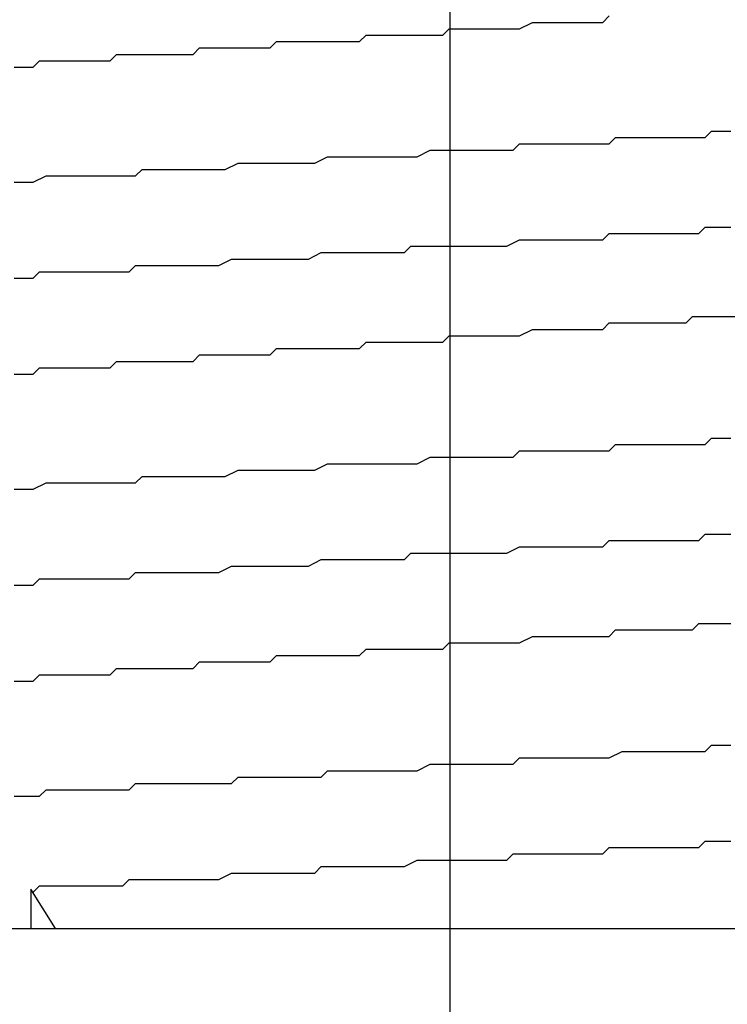
# Model space of a CAD drawing. Units: inches. Extents: x 125 to 1980, y -528 to 682.
# Drawn here: x 1211 to 1211, y 142 to 142 of the extents above; entities that cross this region are included whole.
import ezdxf

# ---------------------------------------------------------------- set-up
doc = ezdxf.new("R2010")
doc.units = ezdxf.units.IN
doc.linetypes.add('ACAD_ISO10W100', pattern=[18, 12, -3, 0, -3])
doc.linetypes.add('SOLID', pattern=[0])
doc.layers.add('DIBUIX', color=7, linetype='SOLID')
doc.styles.get("Standard").update_dxf_attribs({"font": 'GOTHIC.TTF'})

msp = doc.modelspace()

# ---------------------------------------------------------------- linework, layer by layer
at = {"color": 10, "linetype": 'ACAD_ISO10W100', "ltscale": 0.3}
msp.add_line((1211.234499, 141.422881), (1211.234499, 142.258144), dxfattribs=at)
at = {"color": 7, "linetype": 'Continuous'}
msp.add_line((1210.992308, 141.981172), (1211.468483, 141.981172), dxfattribs=at)
at = {"layer": 'DIBUIX'}
for p, q in [((1211.199382, 141.984455), (1211.199382, 141.981172)), ((1211.201436, 141.981172), (1211.199382, 141.984455))]:
    msp.add_line(p, q, dxfattribs=at)
for points in [[(1211.197962, 142.053385, 0), (1211.198499, 142.053385, 0), (1211.199035, 142.053385, 0), (1211.199571, 142.053385, 0), (1211.200107, 142.053921, 0), (1211.200643, 142.053921, 0), (1211.20118, 142.053921, 0), (1211.201716, 142.053921, 0), (1211.202252, 142.053921, 0), (1211.202788, 142.053921, 0), (1211.203325, 142.053921, 0), (1211.203861, 142.053921, 0), (1211.204933, 142.053921, 0), (1211.205469, 142.053921, 0), (1211.206006, 142.053921, 0), (1211.206542, 142.054458, 0), (1211.207078, 142.054458, 0), (1211.207614, 142.054458, 0), (1211.208687, 142.054458, 0), (1211.209223, 142.054458, 0), (1211.209759, 142.054458, 0), (1211.210295, 142.054458, 0), (1211.210832, 142.054458, 0), (1211.211904, 142.054458, 0), (1211.21244, 142.054458, 0), (1211.212976, 142.054458, 0), (1211.213513, 142.054994, 0), (1211.214585, 142.054994, 0), (1211.215121, 142.054994, 0), (1211.215657, 142.054994, 0), (1211.21673, 142.054994, 0), (1211.217266, 142.054994, 0), (1211.217802, 142.054994, 0), (1211.218875, 142.054994, 0), (1211.219411, 142.054994, 0), (1211.219947, 142.05553, 0), (1211.22102, 142.05553, 0), (1211.221556, 142.05553, 0), (1211.222628, 142.05553, 0), (1211.223164, 142.05553, 0), (1211.223701, 142.05553, 0), (1211.224773, 142.05553, 0), (1211.225309, 142.05553, 0), (1211.226382, 142.05553, 0), (1211.226918, 142.05553, 0), (1211.227454, 142.056066, 0), (1211.228527, 142.056066, 0), (1211.229063, 142.056066, 0), (1211.230135, 142.056066, 0), (1211.230671, 142.056066, 0), (1211.231208, 142.056066, 0), (1211.23228, 142.056066, 0), (1211.232816, 142.056066, 0), (1211.233889, 142.056066, 0), (1211.234425, 142.056602, 0), (1211.235497, 142.056602, 0), (1211.236034, 142.056602, 0), (1211.23657, 142.056602, 0), (1211.237642, 142.056602, 0), (1211.238179, 142.056602, 0), (1211.239251, 142.056602, 0), (1211.239787, 142.056602, 0), (1211.240323, 142.056602, 0), (1211.241396, 142.057139, 0), (1211.241932, 142.057139, 0), (1211.243004, 142.057139, 0), (1211.243541, 142.057139, 0), (1211.244077, 142.057139, 0), (1211.245149, 142.057139, 0), (1211.245686, 142.057139, 0), (1211.246758, 142.057139, 0), (1211.247294, 142.057139, 0), (1211.24783, 142.057675, 0)], [(1211.197962, 142.043733, 0), (1211.198499, 142.043733, 0), (1211.199035, 142.043733, 0), (1211.199571, 142.043733, 0), (1211.200643, 142.04427, 0), (1211.20118, 142.04427, 0), (1211.201716, 142.04427, 0), (1211.202252, 142.04427, 0), (1211.202788, 142.04427, 0), (1211.203325, 142.04427, 0), (1211.203861, 142.04427, 0), (1211.204397, 142.04427, 0), (1211.204933, 142.04427, 0), (1211.205469, 142.04427, 0), (1211.206542, 142.04427, 0), (1211.207078, 142.04427, 0), (1211.207614, 142.04427, 0), (1211.20815, 142.04427, 0), (1211.208687, 142.044806, 0), (1211.209223, 142.044806, 0), (1211.209759, 142.044806, 0), (1211.210832, 142.044806, 0), (1211.211368, 142.044806, 0), (1211.211904, 142.044806, 0), (1211.21244, 142.044806, 0), (1211.213513, 142.044806, 0), (1211.214049, 142.044806, 0), (1211.214585, 142.044806, 0), (1211.215121, 142.044806, 0), (1211.215657, 142.044806, 0), (1211.21673, 142.045342, 0), (1211.217266, 142.045342, 0), (1211.217802, 142.045342, 0), (1211.218339, 142.045342, 0), (1211.219411, 142.045342, 0), (1211.219947, 142.045342, 0), (1211.220483, 142.045342, 0), (1211.221556, 142.045342, 0), (1211.222092, 142.045342, 0), (1211.222628, 142.045342, 0), (1211.223164, 142.045342, 0), (1211.224237, 142.045878, 0), (1211.224773, 142.045878, 0), (1211.225309, 142.045878, 0), (1211.226382, 142.045878, 0), (1211.226918, 142.045878, 0), (1211.227454, 142.045878, 0), (1211.228527, 142.045878, 0), (1211.229063, 142.045878, 0), (1211.229599, 142.045878, 0), (1211.230671, 142.045878, 0), (1211.231208, 142.045878, 0), (1211.231744, 142.045878, 0), (1211.232816, 142.046414, 0), (1211.233353, 142.046414, 0), (1211.233889, 142.046414, 0), (1211.234425, 142.046414, 0), (1211.235497, 142.046414, 0), (1211.236034, 142.046414, 0), (1211.23657, 142.046414, 0), (1211.237642, 142.046414, 0), (1211.238179, 142.046414, 0), (1211.238715, 142.046414, 0), (1211.239787, 142.046414, 0), (1211.240323, 142.046951, 0), (1211.24086, 142.046951, 0), (1211.241932, 142.046951, 0), (1211.242468, 142.046951, 0), (1211.243004, 142.046951, 0), (1211.244077, 142.046951, 0), (1211.244613, 142.046951, 0), (1211.245149, 142.046951, 0), (1211.245686, 142.046951, 0), (1211.246758, 142.046951, 0), (1211.247294, 142.046951, 0), (1211.24783, 142.046951, 0), (1211.248367, 142.047487, 0), (1211.249439, 142.047487, 0), (1211.249975, 142.047487, 0), (1211.250511, 142.047487, 0), (1211.251584, 142.047487, 0), (1211.25212, 142.047487, 0), (1211.252656, 142.047487, 0), (1211.253193, 142.047487, 0), (1211.253729, 142.047487, 0), (1211.254801, 142.047487, 0), (1211.255337, 142.047487, 0), (1211.255874, 142.047487, 0), (1211.25641, 142.048023, 0), (1211.256946, 142.048023, 0), (1211.258018, 142.048023, 0)], [(1211.197962, 142.03569, 0), (1211.198499, 142.03569, 0), (1211.199035, 142.03569, 0), (1211.199571, 142.03569, 0), (1211.200107, 142.036226, 0), (1211.200643, 142.036226, 0), (1211.20118, 142.036226, 0), (1211.201716, 142.036226, 0), (1211.202252, 142.036226, 0), (1211.203325, 142.036226, 0), (1211.203861, 142.036226, 0), (1211.204397, 142.036226, 0), (1211.204933, 142.036226, 0), (1211.205469, 142.036226, 0), (1211.206006, 142.036226, 0), (1211.206542, 142.036226, 0), (1211.207614, 142.036226, 0), (1211.20815, 142.036763, 0), (1211.208687, 142.036763, 0), (1211.209223, 142.036763, 0), (1211.209759, 142.036763, 0), (1211.210832, 142.036763, 0), (1211.211368, 142.036763, 0), (1211.211904, 142.036763, 0), (1211.21244, 142.036763, 0), (1211.212976, 142.036763, 0), (1211.214049, 142.036763, 0), (1211.214585, 142.036763, 0), (1211.215121, 142.036763, 0), (1211.216194, 142.037299, 0), (1211.21673, 142.037299, 0), (1211.217266, 142.037299, 0), (1211.217802, 142.037299, 0), (1211.218875, 142.037299, 0), (1211.219411, 142.037299, 0), (1211.219947, 142.037299, 0), (1211.22102, 142.037299, 0), (1211.221556, 142.037299, 0), (1211.222092, 142.037299, 0), (1211.222628, 142.037299, 0), (1211.223701, 142.037835, 0), (1211.224237, 142.037835, 0), (1211.224773, 142.037835, 0), (1211.225846, 142.037835, 0), (1211.226382, 142.037835, 0), (1211.226918, 142.037835, 0), (1211.22799, 142.037835, 0), (1211.228527, 142.037835, 0), (1211.229063, 142.037835, 0), (1211.230135, 142.037835, 0), (1211.230671, 142.037835, 0), (1211.231208, 142.038371, 0), (1211.23228, 142.038371, 0), (1211.232816, 142.038371, 0), (1211.233353, 142.038371, 0), (1211.234425, 142.038371, 0), (1211.234961, 142.038371, 0), (1211.236034, 142.038371, 0), (1211.23657, 142.038371, 0), (1211.237106, 142.038371, 0), (1211.238179, 142.038371, 0), (1211.238715, 142.038371, 0), (1211.239251, 142.038371, 0), (1211.240323, 142.038907, 0), (1211.24086, 142.038907, 0), (1211.241396, 142.038907, 0), (1211.242468, 142.038907, 0), (1211.243004, 142.038907, 0), (1211.243541, 142.038907, 0), (1211.244077, 142.038907, 0), (1211.245149, 142.038907, 0), (1211.245686, 142.038907, 0), (1211.246222, 142.038907, 0), (1211.247294, 142.038907, 0), (1211.24783, 142.039444, 0), (1211.248367, 142.039444, 0), (1211.249439, 142.039444, 0), (1211.249975, 142.039444, 0), (1211.250511, 142.039444, 0), (1211.251048, 142.039444, 0), (1211.25212, 142.039444, 0), (1211.252656, 142.039444, 0), (1211.253193, 142.039444, 0), (1211.253729, 142.039444, 0), (1211.254801, 142.039444, 0), (1211.255337, 142.039444, 0), (1211.255874, 142.03998, 0), (1211.25641, 142.03998, 0), (1211.257482, 142.03998, 0), (1211.258018, 142.03998, 0)], [(1211.197962, 142.027647, 0), (1211.198499, 142.027647, 0), (1211.199035, 142.027647, 0), (1211.199571, 142.027647, 0), (1211.200107, 142.028183, 0), (1211.200643, 142.028183, 0), (1211.20118, 142.028183, 0), (1211.201716, 142.028183, 0), (1211.202252, 142.028183, 0), (1211.202788, 142.028183, 0), (1211.203325, 142.028183, 0), (1211.203861, 142.028183, 0), (1211.204933, 142.028183, 0), (1211.205469, 142.028183, 0), (1211.206006, 142.028183, 0), (1211.206542, 142.028719, 0), (1211.207078, 142.028719, 0), (1211.207614, 142.028719, 0), (1211.208687, 142.028719, 0), (1211.209223, 142.028719, 0), (1211.209759, 142.028719, 0), (1211.210295, 142.028719, 0), (1211.210832, 142.028719, 0), (1211.211904, 142.028719, 0), (1211.21244, 142.028719, 0), (1211.212976, 142.028719, 0), (1211.213513, 142.029255, 0), (1211.214585, 142.029255, 0), (1211.215121, 142.029255, 0), (1211.215657, 142.029255, 0), (1211.21673, 142.029255, 0), (1211.217266, 142.029255, 0), (1211.217802, 142.029255, 0), (1211.218875, 142.029255, 0), (1211.219411, 142.029255, 0), (1211.219947, 142.029792, 0), (1211.22102, 142.029792, 0), (1211.221556, 142.029792, 0), (1211.222628, 142.029792, 0), (1211.223164, 142.029792, 0), (1211.223701, 142.029792, 0), (1211.224773, 142.029792, 0), (1211.225309, 142.029792, 0), (1211.226382, 142.029792, 0), (1211.226918, 142.029792, 0), (1211.227454, 142.030328, 0), (1211.228527, 142.030328, 0), (1211.229063, 142.030328, 0), (1211.230135, 142.030328, 0), (1211.230671, 142.030328, 0), (1211.231208, 142.030328, 0), (1211.23228, 142.030328, 0), (1211.232816, 142.030328, 0), (1211.233889, 142.030328, 0), (1211.234425, 142.030864, 0), (1211.235497, 142.030864, 0), (1211.236034, 142.030864, 0), (1211.23657, 142.030864, 0), (1211.237642, 142.030864, 0), (1211.238179, 142.030864, 0), (1211.239251, 142.030864, 0), (1211.239787, 142.030864, 0), (1211.240323, 142.030864, 0), (1211.241396, 142.0314, 0), (1211.241932, 142.0314, 0), (1211.243004, 142.0314, 0), (1211.243541, 142.0314, 0), (1211.244077, 142.0314, 0), (1211.245149, 142.0314, 0), (1211.245686, 142.0314, 0), (1211.246758, 142.0314, 0), (1211.247294, 142.0314, 0), (1211.24783, 142.031937, 0), (1211.248903, 142.031937, 0), (1211.249439, 142.031937, 0), (1211.249975, 142.031937, 0), (1211.251048, 142.031937, 0), (1211.251584, 142.031937, 0), (1211.25212, 142.031937, 0), (1211.253193, 142.031937, 0), (1211.253729, 142.031937, 0), (1211.254265, 142.031937, 0), (1211.254801, 142.032473, 0), (1211.255874, 142.032473, 0), (1211.25641, 142.032473, 0), (1211.256946, 142.032473, 0), (1211.257482, 142.032473, 0), (1211.258555, 142.032473, 0)], [(1211.197962, 142.017995, 0), (1211.198499, 142.017995, 0), (1211.199035, 142.017995, 0), (1211.199571, 142.017995, 0), (1211.200643, 142.018531, 0), (1211.20118, 142.018531, 0), (1211.201716, 142.018531, 0), (1211.202252, 142.018531, 0), (1211.202788, 142.018531, 0), (1211.203325, 142.018531, 0), (1211.203861, 142.018531, 0), (1211.204397, 142.018531, 0), (1211.204933, 142.018531, 0), (1211.205469, 142.018531, 0), (1211.206006, 142.018531, 0), (1211.207078, 142.018531, 0), (1211.207614, 142.018531, 0), (1211.20815, 142.018531, 0), (1211.208687, 142.019067, 0), (1211.209223, 142.019067, 0), (1211.209759, 142.019067, 0), (1211.210832, 142.019067, 0), (1211.211368, 142.019067, 0), (1211.211904, 142.019067, 0), (1211.21244, 142.019067, 0), (1211.212976, 142.019067, 0), (1211.214049, 142.019067, 0), (1211.214585, 142.019067, 0), (1211.215121, 142.019067, 0), (1211.215657, 142.019067, 0), (1211.21673, 142.019604, 0), (1211.217266, 142.019604, 0), (1211.217802, 142.019604, 0), (1211.218339, 142.019604, 0), (1211.219411, 142.019604, 0), (1211.219947, 142.019604, 0), (1211.220483, 142.019604, 0), (1211.221556, 142.019604, 0), (1211.222092, 142.019604, 0), (1211.222628, 142.019604, 0), (1211.223164, 142.019604, 0), (1211.224237, 142.02014, 0), (1211.224773, 142.02014, 0), (1211.225309, 142.02014, 0), (1211.226382, 142.02014, 0), (1211.226918, 142.02014, 0), (1211.227454, 142.02014, 0), (1211.228527, 142.02014, 0), (1211.229063, 142.02014, 0), (1211.229599, 142.02014, 0), (1211.230671, 142.02014, 0), (1211.231208, 142.02014, 0), (1211.231744, 142.02014, 0), (1211.232816, 142.020676, 0), (1211.233353, 142.020676, 0), (1211.233889, 142.020676, 0), (1211.234425, 142.020676, 0), (1211.235497, 142.020676, 0), (1211.236034, 142.020676, 0), (1211.23657, 142.020676, 0), (1211.237642, 142.020676, 0), (1211.238179, 142.020676, 0), (1211.238715, 142.020676, 0), (1211.239787, 142.020676, 0), (1211.240323, 142.021212, 0), (1211.24086, 142.021212, 0), (1211.241932, 142.021212, 0), (1211.242468, 142.021212, 0), (1211.243004, 142.021212, 0), (1211.244077, 142.021212, 0), (1211.244613, 142.021212, 0), (1211.245149, 142.021212, 0), (1211.245686, 142.021212, 0), (1211.246758, 142.021212, 0), (1211.247294, 142.021212, 0), (1211.24783, 142.021212, 0), (1211.248367, 142.021748, 0), (1211.249439, 142.021748, 0), (1211.249975, 142.021748, 0), (1211.250511, 142.021748, 0), (1211.251048, 142.021748, 0), (1211.25212, 142.021748, 0), (1211.252656, 142.021748, 0), (1211.253193, 142.021748, 0), (1211.253729, 142.021748, 0), (1211.254801, 142.021748, 0), (1211.255337, 142.021748, 0), (1211.255874, 142.021748, 0), (1211.25641, 142.022285, 0), (1211.256946, 142.022285, 0), (1211.258018, 142.022285, 0)], [(1211.197962, 142.009952, 0), (1211.198499, 142.009952, 0), (1211.199035, 142.009952, 0), (1211.199571, 142.009952, 0), (1211.200107, 142.010488, 0), (1211.200643, 142.010488, 0), (1211.20118, 142.010488, 0), (1211.201716, 142.010488, 0), (1211.202252, 142.010488, 0), (1211.203325, 142.010488, 0), (1211.203861, 142.010488, 0), (1211.204397, 142.010488, 0), (1211.204933, 142.010488, 0), (1211.205469, 142.010488, 0), (1211.206006, 142.010488, 0), (1211.206542, 142.010488, 0), (1211.207614, 142.010488, 0), (1211.20815, 142.011024, 0), (1211.208687, 142.011024, 0), (1211.209223, 142.011024, 0), (1211.209759, 142.011024, 0), (1211.210832, 142.011024, 0), (1211.211368, 142.011024, 0), (1211.211904, 142.011024, 0), (1211.21244, 142.011024, 0), (1211.212976, 142.011024, 0), (1211.214049, 142.011024, 0), (1211.214585, 142.011024, 0), (1211.215121, 142.011024, 0), (1211.216194, 142.01156, 0), (1211.21673, 142.01156, 0), (1211.217266, 142.01156, 0), (1211.217802, 142.01156, 0), (1211.218875, 142.01156, 0), (1211.219411, 142.01156, 0), (1211.219947, 142.01156, 0), (1211.22102, 142.01156, 0), (1211.221556, 142.01156, 0), (1211.222092, 142.01156, 0), (1211.222628, 142.01156, 0), (1211.223701, 142.012097, 0), (1211.224237, 142.012097, 0), (1211.224773, 142.012097, 0), (1211.225846, 142.012097, 0), (1211.226382, 142.012097, 0), (1211.226918, 142.012097, 0), (1211.22799, 142.012097, 0), (1211.228527, 142.012097, 0), (1211.229063, 142.012097, 0), (1211.230135, 142.012097, 0), (1211.230671, 142.012097, 0), (1211.231208, 142.012633, 0), (1211.23228, 142.012633, 0), (1211.232816, 142.012633, 0), (1211.233353, 142.012633, 0), (1211.234425, 142.012633, 0), (1211.234961, 142.012633, 0), (1211.236034, 142.012633, 0), (1211.23657, 142.012633, 0), (1211.237106, 142.012633, 0), (1211.238179, 142.012633, 0), (1211.238715, 142.012633, 0), (1211.239251, 142.012633, 0), (1211.240323, 142.013169, 0), (1211.24086, 142.013169, 0), (1211.241396, 142.013169, 0), (1211.242468, 142.013169, 0), (1211.243004, 142.013169, 0), (1211.243541, 142.013169, 0), (1211.244077, 142.013169, 0), (1211.245149, 142.013169, 0), (1211.245686, 142.013169, 0), (1211.246222, 142.013169, 0), (1211.247294, 142.013169, 0), (1211.24783, 142.013705, 0), (1211.248367, 142.013705, 0), (1211.249439, 142.013705, 0), (1211.249975, 142.013705, 0), (1211.250511, 142.013705, 0), (1211.251048, 142.013705, 0), (1211.25212, 142.013705, 0), (1211.252656, 142.013705, 0), (1211.253193, 142.013705, 0), (1211.253729, 142.013705, 0), (1211.254801, 142.013705, 0), (1211.255337, 142.013705, 0), (1211.255874, 142.014241, 0), (1211.25641, 142.014241, 0), (1211.257482, 142.014241, 0), (1211.258018, 142.014241, 0)], [(1211.197962, 142.001909, 0), (1211.198499, 142.001909, 0), (1211.199035, 142.001909, 0), (1211.199571, 142.001909, 0), (1211.200107, 142.002445, 0), (1211.200643, 142.002445, 0), (1211.20118, 142.002445, 0), (1211.201716, 142.002445, 0), (1211.202252, 142.002445, 0), (1211.202788, 142.002445, 0), (1211.203325, 142.002445, 0), (1211.203861, 142.002445, 0), (1211.204933, 142.002445, 0), (1211.205469, 142.002445, 0), (1211.206006, 142.002445, 0), (1211.206542, 142.002981, 0), (1211.207078, 142.002981, 0), (1211.207614, 142.002981, 0), (1211.20815, 142.002981, 0), (1211.209223, 142.002981, 0), (1211.209759, 142.002981, 0), (1211.210295, 142.002981, 0), (1211.210832, 142.002981, 0), (1211.211904, 142.002981, 0), (1211.21244, 142.002981, 0), (1211.212976, 142.002981, 0), (1211.213513, 142.003517, 0), (1211.214585, 142.003517, 0), (1211.215121, 142.003517, 0), (1211.215657, 142.003517, 0), (1211.21673, 142.003517, 0), (1211.217266, 142.003517, 0), (1211.217802, 142.003517, 0), (1211.218875, 142.003517, 0), (1211.219411, 142.003517, 0), (1211.219947, 142.004053, 0), (1211.22102, 142.004053, 0), (1211.221556, 142.004053, 0), (1211.222092, 142.004053, 0), (1211.223164, 142.004053, 0), (1211.223701, 142.004053, 0), (1211.224773, 142.004053, 0), (1211.225309, 142.004053, 0), (1211.225846, 142.004053, 0), (1211.226918, 142.004053, 0), (1211.227454, 142.00459, 0), (1211.228527, 142.00459, 0), (1211.229063, 142.00459, 0), (1211.229599, 142.00459, 0), (1211.230671, 142.00459, 0), (1211.231208, 142.00459, 0), (1211.23228, 142.00459, 0), (1211.232816, 142.00459, 0), (1211.233889, 142.00459, 0), (1211.234425, 142.005126, 0), (1211.234961, 142.005126, 0), (1211.236034, 142.005126, 0), (1211.23657, 142.005126, 0), (1211.237642, 142.005126, 0), (1211.238179, 142.005126, 0), (1211.238715, 142.005126, 0), (1211.239787, 142.005126, 0), (1211.240323, 142.005126, 0), (1211.241396, 142.005662, 0), (1211.241932, 142.005662, 0), (1211.242468, 142.005662, 0), (1211.243541, 142.005662, 0), (1211.244077, 142.005662, 0), (1211.245149, 142.005662, 0), (1211.245686, 142.005662, 0), (1211.246222, 142.005662, 0), (1211.247294, 142.005662, 0), (1211.24783, 142.005662, 0), (1211.248367, 142.006198, 0), (1211.249439, 142.006198, 0), (1211.249975, 142.006198, 0), (1211.250511, 142.006198, 0), (1211.251584, 142.006198, 0), (1211.25212, 142.006198, 0), (1211.252656, 142.006198, 0), (1211.253729, 142.006198, 0), (1211.254265, 142.006198, 0), (1211.254801, 142.006198, 0), (1211.255337, 142.006734, 0), (1211.25641, 142.006734, 0), (1211.256946, 142.006734, 0), (1211.257482, 142.006734, 0), (1211.258018, 142.006734, 0)], [(1211.197962, 141.992257, 0), (1211.198499, 141.992257, 0), (1211.199035, 141.992257, 0), (1211.199571, 141.992257, 0), (1211.200107, 141.992257, 0), (1211.200643, 141.992793, 0), (1211.20118, 141.992793, 0), (1211.201716, 141.992793, 0), (1211.202252, 141.992793, 0), (1211.202788, 141.992793, 0), (1211.203325, 141.992793, 0), (1211.203861, 141.992793, 0), (1211.204397, 141.992793, 0), (1211.204933, 141.992793, 0), (1211.206006, 141.992793, 0), (1211.206542, 141.992793, 0), (1211.207078, 141.992793, 0), (1211.207614, 141.992793, 0), (1211.20815, 141.993329, 0), (1211.208687, 141.993329, 0), (1211.209223, 141.993329, 0), (1211.210295, 141.993329, 0), (1211.210832, 141.993329, 0), (1211.211368, 141.993329, 0), (1211.211904, 141.993329, 0), (1211.21244, 141.993329, 0), (1211.213513, 141.993329, 0), (1211.214049, 141.993329, 0), (1211.214585, 141.993329, 0), (1211.215121, 141.993329, 0), (1211.216194, 141.993329, 0), (1211.21673, 141.993865, 0), (1211.217266, 141.993865, 0), (1211.217802, 141.993865, 0), (1211.218875, 141.993865, 0), (1211.219411, 141.993865, 0), (1211.219947, 141.993865, 0), (1211.220483, 141.993865, 0), (1211.221556, 141.993865, 0), (1211.222092, 141.993865, 0), (1211.222628, 141.993865, 0), (1211.223701, 141.993865, 0), (1211.224237, 141.994402, 0), (1211.224773, 141.994402, 0), (1211.225846, 141.994402, 0), (1211.226382, 141.994402, 0), (1211.226918, 141.994402, 0), (1211.227454, 141.994402, 0), (1211.228527, 141.994402, 0), (1211.229063, 141.994402, 0), (1211.229599, 141.994402, 0), (1211.230671, 141.994402, 0), (1211.231208, 141.994402, 0), (1211.231744, 141.994402, 0), (1211.232816, 141.994938, 0), (1211.233353, 141.994938, 0), (1211.233889, 141.994938, 0), (1211.234961, 141.994938, 0), (1211.235497, 141.994938, 0), (1211.236034, 141.994938, 0), (1211.237106, 141.994938, 0), (1211.237642, 141.994938, 0), (1211.238179, 141.994938, 0), (1211.239251, 141.994938, 0), (1211.239787, 141.994938, 0), (1211.240323, 141.995474, 0), (1211.24086, 141.995474, 0), (1211.241932, 141.995474, 0), (1211.242468, 141.995474, 0), (1211.243004, 141.995474, 0), (1211.244077, 141.995474, 0), (1211.244613, 141.995474, 0), (1211.245149, 141.995474, 0), (1211.246222, 141.995474, 0), (1211.246758, 141.995474, 0), (1211.247294, 141.995474, 0), (1211.24783, 141.995474, 0), (1211.248903, 141.99601, 0), (1211.249439, 141.99601, 0), (1211.249975, 141.99601, 0), (1211.250511, 141.99601, 0), (1211.251584, 141.99601, 0), (1211.25212, 141.99601, 0), (1211.252656, 141.99601, 0), (1211.253193, 141.99601, 0), (1211.254265, 141.99601, 0), (1211.254801, 141.99601, 0), (1211.255337, 141.99601, 0), (1211.255874, 141.99601, 0), (1211.25641, 141.996546, 0), (1211.257482, 141.996546, 0), (1211.258018, 141.996546, 0)], [(1211.199571, 141.984213, 0), (1211.200107, 141.98475, 0), (1211.200643, 141.98475, 0), (1211.200643, 141.98475, 0), (1211.20118, 141.98475, 0), (1211.201716, 141.98475, 0), (1211.202252, 141.98475, 0), (1211.202788, 141.98475, 0), (1211.203325, 141.98475, 0), (1211.203861, 141.98475, 0), (1211.204397, 141.98475, 0), (1211.204933, 141.98475, 0), (1211.205469, 141.98475, 0), (1211.206006, 141.98475, 0), (1211.206542, 141.98475, 0), (1211.207078, 141.98475, 0), (1211.207614, 141.985286, 0), (1211.20815, 141.985286, 0), (1211.209223, 141.985286, 0), (1211.209759, 141.985286, 0), (1211.210295, 141.985286, 0), (1211.210832, 141.985286, 0), (1211.211368, 141.985286, 0), (1211.211904, 141.985286, 0), (1211.21244, 141.985286, 0), (1211.212976, 141.985286, 0), (1211.213513, 141.985286, 0), (1211.214049, 141.985286, 0), (1211.214585, 141.985286, 0), (1211.215121, 141.985286, 0), (1211.216194, 141.985822, 0), (1211.21673, 141.985822, 0), (1211.217266, 141.985822, 0), (1211.217802, 141.985822, 0), (1211.218339, 141.985822, 0), (1211.218875, 141.985822, 0), (1211.219411, 141.985822, 0), (1211.219947, 141.985822, 0), (1211.22102, 141.985822, 0), (1211.221556, 141.985822, 0), (1211.222092, 141.985822, 0), (1211.222628, 141.985822, 0), (1211.223164, 141.985822, 0), (1211.223701, 141.986358, 0), (1211.224773, 141.986358, 0), (1211.225309, 141.986358, 0), (1211.225846, 141.986358, 0), (1211.226382, 141.986358, 0), (1211.226918, 141.986358, 0), (1211.227454, 141.986358, 0), (1211.228527, 141.986358, 0), (1211.229063, 141.986358, 0), (1211.229599, 141.986358, 0), (1211.230135, 141.986358, 0), (1211.230671, 141.986358, 0), (1211.231744, 141.986894, 0), (1211.23228, 141.986894, 0), (1211.232816, 141.986894, 0), (1211.233353, 141.986894, 0), (1211.233889, 141.986894, 0), (1211.234425, 141.986894, 0), (1211.235497, 141.986894, 0), (1211.236034, 141.986894, 0), (1211.23657, 141.986894, 0), (1211.237106, 141.986894, 0), (1211.237642, 141.986894, 0), (1211.238715, 141.986894, 0), (1211.239251, 141.986894, 0), (1211.239787, 141.987431, 0), (1211.240323, 141.987431, 0), (1211.24086, 141.987431, 0), (1211.241396, 141.987431, 0), (1211.242468, 141.987431, 0), (1211.243004, 141.987431, 0), (1211.243541, 141.987431, 0), (1211.244077, 141.987431, 0), (1211.244613, 141.987431, 0), (1211.245149, 141.987431, 0), (1211.246222, 141.987431, 0), (1211.246758, 141.987431, 0), (1211.247294, 141.987431, 0), (1211.24783, 141.987967, 0), (1211.248367, 141.987967, 0), (1211.248903, 141.987967, 0), (1211.249439, 141.987967, 0), (1211.249975, 141.987967, 0), (1211.251048, 141.987967, 0), (1211.251584, 141.987967, 0), (1211.25212, 141.987967, 0), (1211.252656, 141.987967, 0), (1211.253193, 141.987967, 0), (1211.253729, 141.987967, 0), (1211.254265, 141.987967, 0), (1211.254801, 141.987967, 0), (1211.255337, 141.987967, 0), (1211.255874, 141.988503, 0), (1211.256946, 141.988503, 0), (1211.257482, 141.988503, 0), (1211.258018, 141.988503, 0)]]:
    msp.add_polyline3d(points, dxfattribs=at)

# ---------------------------------------------------------------- texts
at = {"insert": (1100.255349, 165.670538), "char_height": 9.98400001, "width": 226.60664734, "attachment_point": 1}
msp.add_mtext('{\\fArial|b0|i0|c0|p34;Recessed Installation Without Lintel}', dxfattribs=at)

doc.saveas('drawing.dxf')
